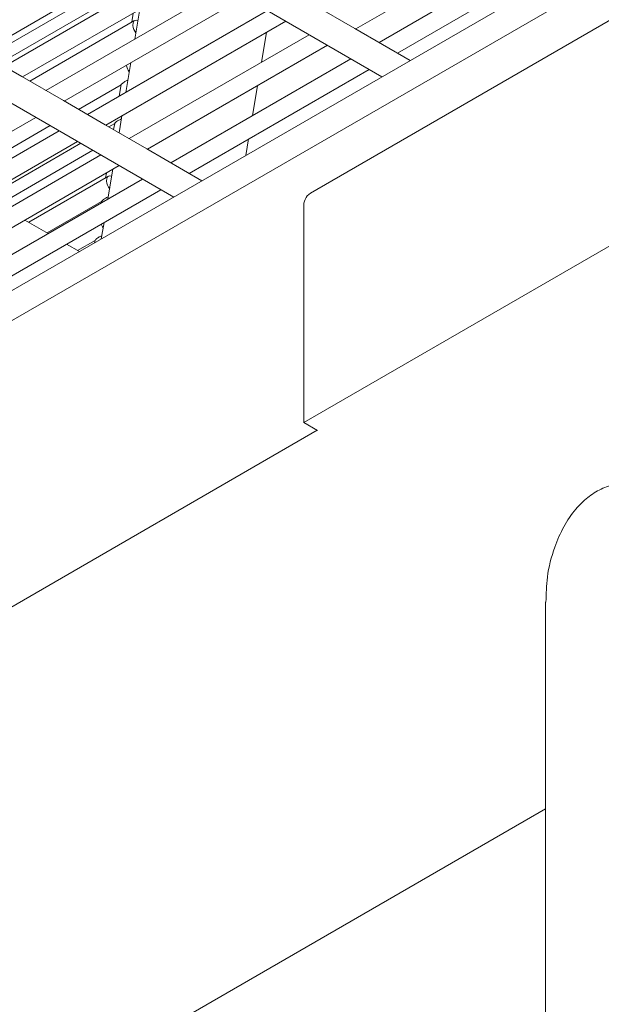
# Model space of a CAD drawing. Units: inches. Extents: x 0.1 to 8.5, y 0.3 to 10.8.
# Drawn here: x 7.4 to 7.5, y 6.1 to 6.4 of the extents above; entities that cross this region are included whole.
import ezdxf

# ---------------------------------------------------------------- set-up
doc = ezdxf.new("R2010")
doc.units = ezdxf.units.IN
doc.header["$MEASUREMENT"] = 0

msp = doc.modelspace()

# ---------------------------------------------------------------- linework, layer by layer
at = {"color": 7, "linetype": 'Continuous', "lineweight": 15}
for p, q in [((7.324795175585805, 6.295095891327242), (7.745523668231677, 6.537977280255977)), ((7.324795175585805, 6.286930469534902), (7.745523668231677, 6.529811858463639)), ((7.315029530925303, 6.486611524347368), (7.485651586896457, 6.387956308967834)), ((7.258461026448827, 6.453955221822044), (7.429083082419982, 6.355300006442508)), ((7.62176470141641, 6.446156996192142), (7.466201214546619, 6.356352106773031)), ((7.478539433770834, 6.40094002481145), (7.527430375400379, 6.429164164646477)), ((7.533747664267789, 6.425511455044426), (7.484856722638244, 6.397287315209399)), ((7.37671604419885, 6.394450429653848), (7.425607052201385, 6.422674607805187)), ((7.489853138192195, 6.394398338540114), (7.538744079821738, 6.422622478375142)), ((7.378436179046949, 6.393455908320221), (7.420166271555009, 6.417546177949317)), ((7.431924340031718, 6.41902189880183), (7.383033332029183, 6.39079772065049)), ((7.388029747583133, 6.387908743981204), (7.436920755585668, 6.416132922132544)), ((7.420254431478686, 6.413821977301982), (7.381703206943194, 6.391566829091793)), ((7.443238044453078, 6.412480212530494), (7.394347036450543, 6.384256034379154)), ((7.39934345304157, 6.381367057111176), (7.448234461044105, 6.409591235262516)), ((7.41986060734382, 6.40628433504598), (7.418504673535586, 6.398201984772107)), ((7.478317119515719, 6.401068558505486), (7.46700341431655, 6.407610245225841)), ((7.454551749263342, 6.405938526034648), (7.405660741260808, 6.377714347883309)), ((7.418093227371934, 6.405264012988861), (7.417675990164923, 6.402785051635248)), ((7.418474341079256, 6.403245919911273), (7.389966677357416, 6.386788795944388)), ((7.410657158111104, 6.374825370465659), (7.45954816611364, 6.403049548616996)), ((7.493329135224296, 6.392388471866566), (7.478317119515719, 6.401068558505486)), ((7.465865454332877, 6.39939683938913), (7.41697444633034, 6.37117266123779)), ((7.45294271411461, 6.391936699533854), (7.454298647922845, 6.400019049807727)), ((7.421970862921368, 6.368283683969813), (7.470861870923903, 6.396507862121151)), ((7.387807499701007, 6.388037315991552), (7.376493794242569, 6.394579002861581)), ((7.417432268546448, 6.391809541268506), (7.416076334738213, 6.383727190994633)), ((7.477179159791315, 6.392855152519102), (7.428288151788779, 6.364630974367762)), ((7.399121205159445, 6.381495629121524), (7.387807499701007, 6.388037315991552)), ((7.433284567342729, 6.361741997698477), (7.482175575345264, 6.389966175849816)), ((7.403226557103119, 6.379121866364931), (7.41482600035672, 6.385818082422269)), ((7.414823693895324, 6.385838854072734), (7.414295215557442, 6.382698895121462)), ((7.450514375317238, 6.37746190575638), (7.451870309125472, 6.385544256030253)), ((7.464448745681717, 6.294063419708182), (7.620012232551509, 6.383868309127293)), ((7.410434909840075, 6.374953942700516), (7.399121205159445, 6.381495629121524)), ((7.347257979413869, 6.351298753207748), (7.39166589019464, 6.376934894420879)), ((7.415003913155827, 6.377334718753799), (7.41423579513834, 6.372756243608944)), ((7.369901608155968, 6.359883782831862), (7.395548994256188, 6.374689703674633)), ((7.421748615039243, 6.368412255980161), (7.410434909840075, 6.374953942700516)), ((7.41149002751734, 6.374343833217526), (7.41304590995729, 6.375242025031559)), ((7.413043603495895, 6.375262796682025), (7.41276487012531, 6.373606757793814)), ((7.397983178413877, 6.373282185193011), (7.353575267633106, 6.347646043979881)), ((7.358571684483403, 6.34475706656223), (7.402979595264174, 6.37039320777536)), ((7.378171682682672, 6.355109562157443), (7.403812464670409, 6.369911670527229)), ((7.448695838363476, 6.366622234287751), (7.449441937141605, 6.371069443094624)), ((7.409296883483411, 6.366740498547493), (7.36488897270264, 6.341104357334363)), ((7.407079492566655, 6.368022667943879), (7.381441332312013, 6.353222073068395)), ((7.436760630747821, 6.359732169341241), (7.421748615039243, 6.368412255980161)), ((7.369885389293667, 6.338215380066385), (7.414293300074439, 6.363851521279515)), ((7.411353962888289, 6.360941853217671), (7.389711357058975, 6.348447842814897)), ((7.410781728156893, 6.361824335713029), (7.410555611973956, 6.360480984941645)), ((7.412575541171959, 6.362859905818169), (7.411219607363725, 6.354777555544296)), ((7.420610588941849, 6.360198811677465), (7.376202678161078, 6.334562670464336)), ((7.381199093715027, 6.331673693795049), (7.425607004495799, 6.357309835008179)), ((7.394711798549586, 6.345561178295529), (7.40948572915843, 6.354089986895218)), ((7.409483422697035, 6.354110758545684), (7.409420866154166, 6.353739119849985)), ((7.464448745681717, 6.352478734772248), (7.464448745681717, 6.294063419708182)), ((7.394983222594671, 6.345404488950368), (7.388660896639584, 6.34905429003604)), ((7.410147202374588, 6.348385112040697), (7.409401103596459, 6.343937826588745)), ((7.403462438412176, 6.340509541850802), (7.399983630898787, 6.342517814680991)), ((7.402981839889796, 6.340786938462954), (7.407705638759, 6.343513929504508)), ((7.407703332297606, 6.343534777800055), (7.407595758274418, 6.342895653135852)), ((7.464448745681717, 6.294063419708182), (7.468181309579974, 6.291908656435144)), ((7.468088128124789, 6.291962503171471), (7.24768825256048, 6.164728363263012)), ((7.530085880940667, 6.245297328203763), (7.530085880940667, 6.011558953417589)), ((5.768930542264674, 5.172499409399962), (7.530085856050795, 6.189192731122851))]:
    msp.add_line(p, q, dxfattribs=at)
at = {"color": 7, "linetype": 'Continuous', "lineweight": 15, "flags": 128}
for points in [[(7.417966006943771, 6.40188407119451), (7.418029658640971, 6.40264044912727), (7.418351302149449, 6.403159366491549), (7.418881970795995, 6.403361788035773), (7.419358180404426, 6.403289221088476)], [(7.410845645346051, 6.35957999492183), (7.410909297043252, 6.360336296209511), (7.41123094055173, 6.360855213573789), (7.411761609198276, 6.361057711763093), (7.412259788266324, 6.360977673982077)], [(7.409911329362154, 6.346979025169007), (7.409710186016621, 6.347258166833354), (7.409349764088864, 6.347924724844788)]]:
    msp.add_lwpolyline(points, dxfattribs=at)
at = {"color": 7, "linetype": 'Continuous', "lineweight": 15}
for centre, radius, start, end in [((7.421955953509363, 6.402362030857111), 0.004018472226525193, 186.8309679182626, 217.9660105620387), ((7.420236547774282, 6.391823576400496), 0.004089459151638954, 190.1287827582899, 217.9669664920799), ((7.414837646903466, 6.360058427987427), 0.004020568943900742, 186.8341831594368, 218.3970399960079), ((7.468415178893568, 6.353017290888352), 0.00400282838931015, 123.5799463596951, 187.7322462893214)]:
    msp.add_arc(centre, radius, start, end, dxfattribs=at)
for points, knots in [([(7.414828522530332, 6.385838097238391), (7.41482545991583, 6.385828901721851), (7.41481230081251, 6.385789391443229), (7.414887407778062, 6.385916269981878), (7.415128236716383, 6.386179568399124), (7.415632409590005, 6.386572921255186), (7.416172931124745, 6.386868909835698), (7.416565770846405, 6.38703063624897), (7.416635328058148, 6.387059271943763)], [0, 0, 0, 0, 0.05246512764504328, 0.2254263587972282, 0.4227001066046477, 0.6610942255378625, 0.9399924716991537, 1, 1, 1, 1]), ([(7.413048432130902, 6.375262039847682), (7.413045369416632, 6.375252842892631), (7.413032210513995, 6.375213328323052), (7.413107320348585, 6.375340331807144), (7.413348158720145, 6.375603577083329), (7.413852255863153, 6.375996931378384), (7.414394727105718, 6.376293900548781), (7.414789806989499, 6.376456369382821), (7.414861493313005, 6.376485848973847)], [0, 0, 0, 0, 0.05237061006286964, 0.2250094845200886, 0.4219278374489282, 0.6598924818580661, 0.9382882840326012, 1, 1, 1, 1]), ([(7.409488251332042, 6.354110001711343), (7.409485188816348, 6.354100806208494), (7.409472030137572, 6.354061295988711), (7.409547127637809, 6.354188173215563), (7.409788006200967, 6.354451478510312), (7.410291939160801, 6.354844798401447), (7.410838354181248, 6.355143690664932), (7.411237866258034, 6.355307815129888), (7.411313807229472, 6.355339012613093)], [0, 0, 0, 0, 0.05218076020510352, 0.2242045202270485, 0.4204090200758839, 0.6575110135852098, 0.9348982224908687, 1, 1, 1, 1]), ([(7.407708160932612, 6.343534020965712), (7.407705097885552, 6.343524794395726), (7.407691940691026, 6.343485162038242), (7.407767038155332, 6.343612266562451), (7.408007930749627, 6.343875463818654), (7.408511775062389, 6.344268877672096), (7.409060184902597, 6.344568486457783), (7.409461889484705, 6.344733525825691), (7.409539955891081, 6.344765599222255)], [0, 0, 0, 0, 0.05210252377651, 0.2238042795348379, 0.4196537198490382, 0.6563266440783969, 0.9332112575781288, 1, 1, 1, 1]), ([(7.624873369581505, 6.245335254452411), (7.624913408142813, 6.245623567250374), (7.625012908155678, 6.246340054710693), (7.623728999500029, 6.247836890802914), (7.621479363185188, 6.249761440713026), (7.618283444563664, 6.251980668379827), (7.614484533851198, 6.254366000796757), (7.609880099176052, 6.257057560078699), (7.604780112206124, 6.259879252707143), (7.599306337574764, 6.262764856774181), (7.593546084943325, 6.265660007630127), (7.587419237756555, 6.268567727237708), (7.580688976306729, 6.271526577938163), (7.57353247417989, 6.274320880955079), (7.566420065212967, 6.276555469657515), (7.559703396811519, 6.277938896736062), (7.554068780329504, 6.278251580108721), (7.549186502166116, 6.277575445849861), (7.545148266910219, 6.276144595758912), (7.541445605705478, 6.273799381679873), (7.537975859691083, 6.270388501413614), (7.534909833697849, 6.265834672924658), (7.532197118825912, 6.259613613608583), (7.530365013088645, 6.2526287518125), (7.530266311841273, 6.24757526267254), (7.530222057574137, 6.245309450797595)], [0, 0, 0, 0, 0.03329781553692108, 0.08274855454499562, 0.1334943540422235, 0.175008869921996, 0.2176766133194035, 0.2592231662303401, 0.302115221356561, 0.3416838253807258, 0.3822144526668741, 0.4257883466567353, 0.4702436081397405, 0.5227766525614788, 0.5764178300839152, 0.6227016395177869, 0.6700205174427899, 0.7030796516016172, 0.7369977942219942, 0.7701022079517283, 0.8042749842571898, 0.8467099150266477, 0.8903256313687115, 0.950825760194682, 0.9999999999999999, 0.9999999999999999, 0.9999999999999999, 0.9999999999999999])]:
    msp.add_open_spline(points, degree=3, knots=knots, dxfattribs=at)

doc.saveas('drawing.dxf')
